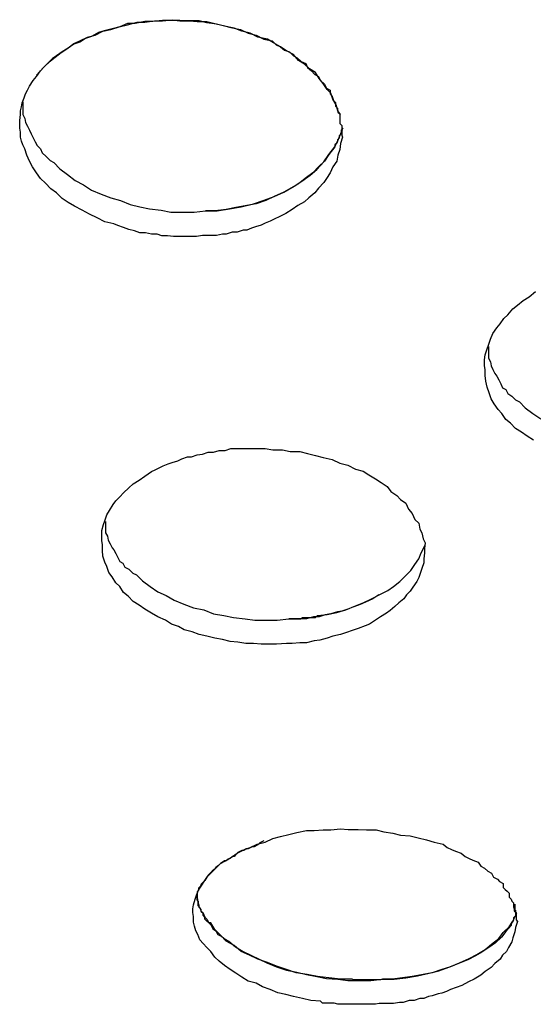
# Model space of a CAD drawing. Extents: x -37.2 to 25.8, y 26.7 to 75.6.
# Drawn here: x 16.7 to 16.8, y 40.7 to 40.8 of the extents above; entities that cross this region are included whole.
import ezdxf

# ---------------------------------------------------------------- set-up
doc = ezdxf.new("R2010")
doc.units = 0
doc.layers.get('0').update_dxf_attribs({"linetype": 'CONTINUOUS'})

msp = doc.modelspace()

# ---------------------------------------------------------------- linework, layer by layer
at = {"color": 0}
for points in [[(16.7328, 40.8148), (16.7328, 40.8148), (16.7319, 40.8146), (16.731, 40.8146), (16.7301, 40.8146), (16.7292, 40.8146), (16.7283, 40.8146), (16.7274, 40.8147), (16.7265, 40.8147), (16.7258, 40.815), (16.7249, 40.815), (16.724, 40.8152), (16.7231, 40.8152), (16.7223, 40.8155), (16.7214, 40.8157), (16.7206, 40.816), (16.7197, 40.8163), (16.7191, 40.8166), (16.7191, 40.8166), (16.7177, 40.8169), (16.7165, 40.8175), (16.7153, 40.8181), (16.7142, 40.8187), (16.713, 40.8193), (16.712, 40.8199), (16.7111, 40.8205), (16.7102, 40.8214), (16.7093, 40.822), (16.7085, 40.8229), (16.7077, 40.8236), (16.7071, 40.8245), (16.7065, 40.8254), (16.706, 40.8263), (16.7056, 40.8272), (16.7053, 40.8282), (16.7053, 40.8282), (16.705, 40.8288), (16.7048, 40.8294), (16.7046, 40.83), (16.7046, 40.8308), (16.7045, 40.8314), (16.7045, 40.832), (16.7045, 40.8326), (16.7046, 40.8335), (16.7046, 40.8341), (16.7048, 40.8347), (16.7049, 40.8353), (16.7052, 40.8361), (16.7054, 40.8367), (16.7057, 40.8373), (16.706, 40.8379), (16.7066, 40.8388), (16.7066, 40.8388), (16.7071, 40.8394), (16.7077, 40.8403), (16.7083, 40.8409), (16.7092, 40.8418), (16.71, 40.8424), (16.7109, 40.8431), (16.7118, 40.8437), (16.7129, 40.8445), (16.7138, 40.8449), (16.715, 40.8455), (16.7162, 40.8458), (16.7174, 40.8464), (16.7186, 40.8467), (16.7199, 40.8471), (16.7212, 40.8474), (16.7227, 40.8478), (16.7227, 40.8478), (16.7239, 40.8478), (16.7254, 40.848), (16.7266, 40.848), (16.7281, 40.8482), (16.7293, 40.848), (16.7308, 40.848), (16.732, 40.8479), (16.7335, 40.8479), (16.7347, 40.8476), (16.736, 40.8473), (16.7372, 40.847), (16.7387, 40.8467), (16.7399, 40.8461), (16.7411, 40.8458), (16.7423, 40.8452), (16.7436, 40.8449), (16.7436, 40.8449), (16.7442, 40.8443), (16.7449, 40.844), (16.7455, 40.8435), (16.7463, 40.8432), (16.7469, 40.8426), (16.7475, 40.8423), (16.7481, 40.8417), (16.7488, 40.8414), (16.7491, 40.8408), (16.7497, 40.8403), (16.7502, 40.8397), (16.7508, 40.8394), (16.7511, 40.8388), (16.7517, 40.8382), (16.752, 40.8376), (16.7526, 40.8373), (16.7526, 40.8373), (16.7526, 40.8367), (16.7529, 40.8363), (16.7531, 40.8357), (16.7534, 40.8354), (16.7534, 40.8348), (16.7537, 40.8345), (16.7538, 40.8339), (16.7541, 40.8336), (16.7541, 40.833), (16.7541, 40.8327), (16.7541, 40.8321), (16.7544, 40.8318), (16.7544, 40.8312), (16.7544, 40.8309), (16.7544, 40.8303), (16.7545, 40.83), (16.7545, 40.83), (16.7542, 40.829), (16.7541, 40.8281), (16.7538, 40.8272), (16.7536, 40.8263), (16.753, 40.8254), (16.7526, 40.8245), (16.752, 40.8236), (16.7516, 40.823), (16.7508, 40.8221), (16.7502, 40.8214), (16.7493, 40.8206), (16.7486, 40.82), (16.7476, 40.8194), (16.7467, 40.8188), (16.7457, 40.8182), (16.7448, 40.8177), (16.7448, 40.8177), (16.7439, 40.8173), (16.7433, 40.817), (16.7425, 40.8167), (16.7419, 40.8164), (16.741, 40.8161), (16.7404, 40.8159), (16.7397, 40.8156), (16.7391, 40.8156), (16.7382, 40.8153), (16.7374, 40.8153), (16.7365, 40.815), (16.7359, 40.815), (16.735, 40.8148), (16.7343, 40.8148), (16.7334, 40.8148), (16.7328, 40.8148)], [(16.7542, 40.8335), (16.7542, 40.8335), (16.7538, 40.8341), (16.7535, 40.835), (16.753, 40.8359), (16.7527, 40.8368), (16.7521, 40.8374), (16.7515, 40.8383), (16.7509, 40.8391), (16.7503, 40.84), (16.7494, 40.8406), (16.7486, 40.8413), (16.7477, 40.8419), (16.7469, 40.8428), (16.7458, 40.8434), (16.7449, 40.844), (16.7438, 40.8446), (16.7429, 40.8452), (16.7429, 40.8452), (16.7414, 40.8455), (16.7402, 40.8461), (16.7389, 40.8464), (16.7377, 40.8469), (16.7362, 40.8472), (16.735, 40.8475), (16.7335, 40.8477), (16.7323, 40.848), (16.7308, 40.848), (16.7293, 40.8481), (16.7278, 40.8481), (16.7266, 40.8481), (16.7251, 40.8479), (16.7239, 40.8479), (16.7224, 40.8476), (16.7212, 40.8476), (16.7212, 40.8476), (16.72, 40.8471), (16.7188, 40.8468), (16.7176, 40.8465), (16.7167, 40.8462), (16.7156, 40.8456), (16.7147, 40.8453), (16.7138, 40.8447), (16.7129, 40.8444), (16.712, 40.8438), (16.7111, 40.8432), (16.7102, 40.8426), (16.7096, 40.8422), (16.7088, 40.8414), (16.7082, 40.8408), (16.7076, 40.8402), (16.7071, 40.8396)], [(16.705, 40.8355), (16.705, 40.8355), (16.705, 40.8347), (16.705, 40.8341), (16.705, 40.8335), (16.7053, 40.8329), (16.7054, 40.8323), (16.7057, 40.8317), (16.706, 40.8311), (16.7063, 40.8305), (16.7066, 40.8299), (16.7069, 40.8293), (16.7072, 40.8287), (16.7077, 40.8282), (16.708, 40.8276), (16.7086, 40.827), (16.7092, 40.8264), (16.7098, 40.8261), (16.7098, 40.8261), (16.7107, 40.8251), (16.7119, 40.8242), (16.7131, 40.8233), (16.7144, 40.8226), (16.7156, 40.8218), (16.7171, 40.8212), (16.7186, 40.8206), (16.7201, 40.8202), (16.7216, 40.8196), (16.7231, 40.8192), (16.7246, 40.8189), (16.7264, 40.8187), (16.7279, 40.8184), (16.7297, 40.8184), (16.7315, 40.8184), (16.7333, 40.8186)], [(16.7546, 40.8314), (16.7546, 40.8314), (16.7543, 40.8311), (16.7543, 40.8308), (16.7543, 40.8305), (16.7543, 40.8305), (16.754, 40.8302), (16.754, 40.8302), (16.754, 40.8299), (16.754, 40.8299), (16.7537, 40.8296), (16.7537, 40.8294), (16.7536, 40.8291), (16.7536, 40.8291), (16.7533, 40.8288), (16.7533, 40.8288), (16.7533, 40.8285), (16.7533, 40.8285), (16.7533, 40.8285), (16.7524, 40.8273), (16.7517, 40.8263), (16.7508, 40.8254), (16.7499, 40.8245), (16.7487, 40.8236), (16.7477, 40.8228), (16.7465, 40.8221), (16.7454, 40.8215), (16.7439, 40.8208), (16.7426, 40.8202), (16.7411, 40.8197), (16.7397, 40.8194), (16.738, 40.8191), (16.7365, 40.8188), (16.7348, 40.8186), (16.7333, 40.8186)], [(16.7333, 40.8186), (16.7333, 40.8186), (16.7351, 40.8186), (16.737, 40.8189), (16.7388, 40.8192), (16.7407, 40.8197), (16.7422, 40.8202), (16.7439, 40.8208), (16.7454, 40.8215), (16.747, 40.8224), (16.7482, 40.8232), (16.7495, 40.8241), (16.7505, 40.825), (16.7516, 40.8262), (16.7524, 40.8273), (16.7533, 40.8285), (16.7539, 40.8297), (16.7545, 40.8312)], [(16.7841, 40.7831), (16.7831, 40.7837), (16.7822, 40.7843), (16.7813, 40.7849), (16.7805, 40.7857), (16.7798, 40.7863), (16.7792, 40.7872), (16.7786, 40.7878), (16.778, 40.7887), (16.7775, 40.7895), (16.7772, 40.7904), (16.7769, 40.7913), (16.7767, 40.7922), (16.7766, 40.7931), (16.7766, 40.794), (16.7766, 40.794), (16.7765, 40.7946), (16.7765, 40.7955), (16.7766, 40.7963), (16.7769, 40.7972), (16.7771, 40.7978), (16.7774, 40.7987), (16.7778, 40.7996), (16.7784, 40.8005), (16.7789, 40.8011), (16.7795, 40.8019), (16.7801, 40.8025), (16.7809, 40.8034), (16.7816, 40.804), (16.7825, 40.8047), (16.7834, 40.8053), (16.7844, 40.8061)], [(16.7771, 40.7976), (16.7771, 40.7976), (16.7771, 40.797), (16.7771, 40.7964), (16.7771, 40.7958), (16.7774, 40.7952), (16.7775, 40.7946), (16.7778, 40.794), (16.7781, 40.7934), (16.7784, 40.793), (16.7787, 40.7924), (16.779, 40.7918), (16.7793, 40.7912), (16.7798, 40.7909), (16.7801, 40.7903), (16.7807, 40.7899), (16.7813, 40.7893), (16.7819, 40.789), (16.7819, 40.789), (16.7828, 40.7881), (16.784, 40.7872), (16.7852, 40.7864)], [(16.7458, 40.7516), (16.7458, 40.7516), (16.7443, 40.7515), (16.7431, 40.7515), (16.7419, 40.7515), (16.7407, 40.7516), (16.7395, 40.7516), (16.7383, 40.7518), (16.7371, 40.7519), (16.7359, 40.7522), (16.7347, 40.7524), (16.7335, 40.7527), (16.7323, 40.753), (16.7312, 40.7534), (16.73, 40.7537), (16.7291, 40.7542), (16.728, 40.7546), (16.7271, 40.7552), (16.7271, 40.7552), (16.7259, 40.7557), (16.7249, 40.7563), (16.7239, 40.7569), (16.723, 40.7575), (16.7221, 40.7581), (16.7213, 40.7589), (16.7206, 40.7595), (16.72, 40.7604), (16.7194, 40.761), (16.7188, 40.7619), (16.7183, 40.7626), (16.718, 40.7635), (16.7177, 40.7642), (16.7174, 40.7651), (16.7173, 40.766), (16.7173, 40.7669), (16.7173, 40.7669), (16.7172, 40.7675), (16.7172, 40.7684), (16.7172, 40.7691), (16.7175, 40.77), (16.7177, 40.7706), (16.718, 40.7715), (16.7184, 40.7722), (16.719, 40.7731), (16.7194, 40.7737), (16.72, 40.7743), (16.7206, 40.7749), (16.7214, 40.7757), (16.7221, 40.7763), (16.723, 40.7769), (16.7239, 40.7775), (16.7249, 40.7782), (16.7249, 40.7782), (16.7255, 40.7785), (16.7261, 40.7788), (16.7267, 40.7791), (16.7275, 40.7794), (16.7281, 40.7796), (16.729, 40.7799), (16.7296, 40.7802), (16.7305, 40.7805), (16.7311, 40.7805), (16.732, 40.7808), (16.7328, 40.7809), (16.7337, 40.7812), (16.7345, 40.7812), (16.7354, 40.7815), (16.7363, 40.7815), (16.7372, 40.7818), (16.7372, 40.7818), (16.7384, 40.7818), (16.7398, 40.7818), (16.741, 40.7818), (16.7425, 40.7818), (16.7437, 40.7816), (16.7452, 40.7816), (16.7464, 40.7813), (16.7479, 40.7813), (16.7491, 40.781), (16.7503, 40.7807), (16.7515, 40.7804), (16.7529, 40.7801), (16.7541, 40.7795), (16.7553, 40.7792), (16.7565, 40.7786), (16.7577, 40.7783), (16.7577, 40.7783), (16.7586, 40.7777), (16.7596, 40.7771), (16.7605, 40.7765), (16.7614, 40.7759), (16.762, 40.7751), (16.7629, 40.7745), (16.7635, 40.7739), (16.7643, 40.7733), (16.7647, 40.7724), (16.7653, 40.7717), (16.7657, 40.7708), (16.7663, 40.7702), (16.7665, 40.7693), (16.7668, 40.7687), (16.767, 40.7678), (16.7673, 40.7672), (16.7673, 40.7672), (16.7672, 40.7663), (16.7672, 40.7656), (16.7671, 40.7647), (16.7671, 40.7641), (16.7668, 40.7632), (16.7666, 40.7626), (16.7663, 40.7618), (16.766, 40.7612), (16.7654, 40.7603), (16.765, 40.7597), (16.7644, 40.7591), (16.764, 40.7585), (16.7632, 40.7579), (16.7626, 40.7573), (16.7619, 40.7567), (16.7613, 40.7563), (16.7613, 40.7563), (16.7604, 40.7557), (16.7596, 40.7552), (16.7587, 40.7546), (16.758, 40.7543), (16.7569, 40.7539), (16.756, 40.7536), (16.7551, 40.7533), (16.7542, 40.753), (16.753, 40.7527), (16.7521, 40.7524), (16.751, 40.7521), (16.7501, 40.752), (16.7489, 40.7517), (16.7479, 40.7517), (16.7467, 40.7516), (16.7458, 40.7516)], [(16.7178, 40.7705), (16.7178, 40.7705), (16.7178, 40.7699), (16.7178, 40.7693), (16.7178, 40.7687), (16.7181, 40.7682), (16.7182, 40.7676), (16.7185, 40.767), (16.7188, 40.7664), (16.7191, 40.7661), (16.7194, 40.7655), (16.7197, 40.7649), (16.72, 40.7643), (16.7205, 40.764), (16.7208, 40.7634), (16.7214, 40.7631), (16.722, 40.7625), (16.7226, 40.7622), (16.7226, 40.7622), (16.7235, 40.7613), (16.7247, 40.7604), (16.7259, 40.7596), (16.7272, 40.759), (16.7284, 40.7583), (16.7299, 40.7577), (16.7314, 40.7571), (16.733, 40.7568), (16.7345, 40.7562), (16.7361, 40.7559), (16.7376, 40.7556), (16.7394, 40.7554), (16.7409, 40.7552), (16.7427, 40.7552), (16.7444, 40.7552), (16.7462, 40.7554)], [(16.7462, 40.7554), (16.7462, 40.7554), (16.7462, 40.7554), (16.7465, 40.7554), (16.7468, 40.7554), (16.7471, 40.7554), (16.7474, 40.7554), (16.7477, 40.7554), (16.748, 40.7554), (16.7483, 40.7556), (16.7485, 40.7556), (16.7488, 40.7556), (16.7491, 40.7556), (16.7494, 40.7556), (16.7497, 40.7556), (16.75, 40.7556), (16.7503, 40.7556), (16.7506, 40.7559), (16.7506, 40.7559), (16.7521, 40.7561), (16.7536, 40.7564), (16.755, 40.7568), (16.7565, 40.7574), (16.7577, 40.7579), (16.759, 40.7585), (16.7602, 40.7591), (16.7615, 40.7598), (16.7624, 40.7604), (16.7634, 40.7612), (16.7642, 40.762), (16.7651, 40.7629), (16.7657, 40.7638), (16.7663, 40.7647), (16.7667, 40.7656), (16.7673, 40.7668)], [(16.7601, 40.7591), (16.7601, 40.7591), (16.7592, 40.7585), (16.7585, 40.7582), (16.7576, 40.7578), (16.757, 40.7575), (16.7561, 40.7572), (16.7553, 40.7569), (16.7544, 40.7566), (16.7537, 40.7565), (16.7527, 40.7562), (16.7518, 40.756), (16.7509, 40.7557), (16.75, 40.7557), (16.7489, 40.7554), (16.748, 40.7554), (16.7471, 40.7554), (16.7462, 40.7554)], [(16.7602, 40.6958), (16.7602, 40.6958), (16.7596, 40.6957), (16.759, 40.6957), (16.7584, 40.6957), (16.7578, 40.6957), (16.7572, 40.6957), (16.7566, 40.6957), (16.756, 40.6957), (16.7556, 40.6957), (16.755, 40.6957), (16.7544, 40.6957), (16.7538, 40.6957), (16.7532, 40.6959), (16.7526, 40.6959), (16.752, 40.6959), (16.7514, 40.6959), (16.7511, 40.6962), (16.7511, 40.6962), (16.7496, 40.6963), (16.7483, 40.6966), (16.7469, 40.6969), (16.7457, 40.6972), (16.7445, 40.6975), (16.7433, 40.698), (16.7421, 40.6984), (16.7411, 40.699), (16.7399, 40.6993), (16.7389, 40.6999), (16.738, 40.7005), (16.7371, 40.7011), (16.7362, 40.7017), (16.7354, 40.7024), (16.7347, 40.703), (16.7341, 40.7039), (16.7341, 40.7039), (16.7335, 40.7045), (16.7329, 40.7051), (16.7324, 40.7057), (16.7321, 40.7065), (16.7318, 40.7071), (16.7316, 40.7078), (16.7314, 40.7084), (16.7314, 40.7093), (16.7313, 40.7099), (16.7313, 40.7105), (16.7314, 40.7111), (16.7317, 40.712), (16.7319, 40.7126), (16.7322, 40.7134), (16.7326, 40.714), (16.7332, 40.7149), (16.7332, 40.7149), (16.7336, 40.7155), (16.7342, 40.7161), (16.7348, 40.7167), (16.7356, 40.7175), (16.7364, 40.7179), (16.7373, 40.7185), (16.7382, 40.7191), (16.7393, 40.7197), (16.7402, 40.72), (16.7413, 40.7205), (16.7425, 40.7208), (16.7437, 40.7214), (16.7449, 40.7217), (16.7462, 40.722), (16.7474, 40.7223), (16.7489, 40.7226), (16.7489, 40.7226), (16.7501, 40.7226), (16.7515, 40.7227), (16.7527, 40.7227), (16.7542, 40.7229), (16.7554, 40.7228), (16.7569, 40.7228), (16.7582, 40.7227), (16.7597, 40.7227), (16.7609, 40.7224), (16.7623, 40.7222), (16.7635, 40.7219), (16.765, 40.7218), (16.7662, 40.7215), (16.7675, 40.7212), (16.7687, 40.7208), (16.7701, 40.7205), (16.7701, 40.7205), (16.7707, 40.72), (16.7714, 40.7197), (16.772, 40.7194), (16.7729, 40.7191), (16.7735, 40.7186), (16.7741, 40.7183), (16.7747, 40.718), (16.7755, 40.7177), (16.7759, 40.7171), (16.7765, 40.7168), (16.777, 40.7163), (16.7776, 40.716), (16.7779, 40.7154), (16.7785, 40.7151), (16.7788, 40.7147), (16.7794, 40.7144), (16.7794, 40.7144), (16.7794, 40.7138), (16.7797, 40.7135), (16.78, 40.7132), (16.7803, 40.7129), (16.7803, 40.7123), (16.7806, 40.712), (16.7807, 40.7117), (16.781, 40.7114), (16.781, 40.7108), (16.7811, 40.7105), (16.7811, 40.7102), (16.7814, 40.7099), (16.7814, 40.7094), (16.7814, 40.7091), (16.7814, 40.7088), (16.7816, 40.7085), (16.7816, 40.7085), (16.7813, 40.7076), (16.7812, 40.7069), (16.7809, 40.706), (16.7807, 40.7054), (16.7802, 40.7045), (16.7799, 40.7039), (16.7793, 40.7033), (16.7789, 40.7027), (16.7781, 40.702), (16.7775, 40.7014), (16.7766, 40.7008), (16.7759, 40.7002), (16.7749, 40.6996), (16.774, 40.6992), (16.773, 40.6986), (16.7721, 40.6983), (16.7721, 40.6983), (16.7712, 40.698), (16.7706, 40.6977), (16.7699, 40.6974), (16.7693, 40.6973), (16.7684, 40.697), (16.7678, 40.6969), (16.7671, 40.6966), (16.7665, 40.6966), (16.7656, 40.6963), (16.7648, 40.6963), (16.7639, 40.696), (16.7633, 40.696), (16.7624, 40.6958), (16.7617, 40.6958), (16.7608, 40.6958), (16.7602, 40.6958)], [(16.7423, 40.721), (16.7423, 40.721), (16.7417, 40.7207), (16.7414, 40.7204), (16.7408, 40.7201), (16.7405, 40.7201), (16.7399, 40.7198), (16.7396, 40.7198), (16.7392, 40.7195), (16.7389, 40.7195), (16.7383, 40.7192), (16.738, 40.7189), (16.7377, 40.7186), (16.7374, 40.7186), (16.7371, 40.7183), (16.7368, 40.7182), (16.7365, 40.7179), (16.7362, 40.7179), (16.7362, 40.7179), (16.7356, 40.7175), (16.7353, 40.7172), (16.7349, 40.7169), (16.7346, 40.7166), (16.7343, 40.7163), (16.734, 40.716), (16.7337, 40.7157), (16.7335, 40.7154), (16.7332, 40.7149), (16.7329, 40.7146), (16.7326, 40.7143), (16.7325, 40.714), (16.7322, 40.7137), (16.7322, 40.7134), (16.732, 40.7131), (16.732, 40.7128)], [(16.7607, 40.6996), (16.7607, 40.6996), (16.7604, 40.6995), (16.7601, 40.6995), (16.7598, 40.6995), (16.7595, 40.6995), (16.7592, 40.6995), (16.7589, 40.6995), (16.7586, 40.6995), (16.7583, 40.6995), (16.758, 40.6995), (16.7577, 40.6995), (16.7574, 40.6995), (16.7571, 40.6995), (16.7568, 40.6995), (16.7565, 40.6995), (16.7562, 40.6995), (16.756, 40.6996), (16.756, 40.6996), (16.7542, 40.6996), (16.7524, 40.6998), (16.7506, 40.7), (16.749, 40.7003), (16.7473, 40.7006), (16.7458, 40.7011), (16.7443, 40.7016), (16.7429, 40.7022), (16.7414, 40.7027), (16.7401, 40.7033), (16.7388, 40.7039), (16.7377, 40.7048), (16.7365, 40.7055), (16.7356, 40.7064), (16.7347, 40.7073), (16.7341, 40.7083), (16.7341, 40.7083), (16.7338, 40.7083), (16.7335, 40.7086), (16.7332, 40.7089), (16.7332, 40.7092), (16.7329, 40.7095), (16.7329, 40.7098), (16.7326, 40.7101), (16.7326, 40.7104), (16.7323, 40.7107), (16.7323, 40.711), (16.7322, 40.7113), (16.7322, 40.7116), (16.732, 40.7119), (16.732, 40.7122), (16.732, 40.7125), (16.732, 40.7128)], [(16.732, 40.7128), (16.732, 40.7128), (16.732, 40.7122), (16.7321, 40.7116), (16.7321, 40.711), (16.7324, 40.7107), (16.7326, 40.7101), (16.7329, 40.7098), (16.7332, 40.7092), (16.7335, 40.7089), (16.7338, 40.7083), (16.7341, 40.708), (16.7344, 40.7074), (16.7349, 40.7071), (16.7352, 40.7065), (16.7358, 40.7062), (16.7363, 40.7058), (16.7369, 40.7055), (16.7369, 40.7055), (16.7379, 40.7046), (16.7391, 40.7039), (16.7403, 40.7033), (16.7416, 40.7027), (16.7428, 40.7021), (16.7443, 40.7015), (16.7458, 40.701), (16.7474, 40.7007), (16.7489, 40.7003), (16.7505, 40.7), (16.752, 40.6997), (16.7538, 40.6996), (16.7553, 40.6994), (16.7571, 40.6994), (16.7589, 40.6994), (16.7607, 40.6996)], [(16.7812, 40.7112), (16.7812, 40.7112), (16.7812, 40.7109), (16.7812, 40.7106), (16.7812, 40.7103), (16.7813, 40.7103), (16.7813, 40.71), (16.7813, 40.7097), (16.7813, 40.7094), (16.7813, 40.7094), (16.781, 40.7091), (16.781, 40.7088), (16.7809, 40.7085), (16.7809, 40.7085), (16.7806, 40.7082), (16.7806, 40.7082), (16.7806, 40.7079), (16.7806, 40.7079), (16.7806, 40.7079), (16.7798, 40.707), (16.7791, 40.7061), (16.7782, 40.7052), (16.7773, 40.7046), (16.7761, 40.7038), (16.7751, 40.7032), (16.7739, 40.7026), (16.7727, 40.7021), (16.7712, 40.7015), (16.7699, 40.7011), (16.7684, 40.7006), (16.767, 40.7003), (16.7653, 40.7), (16.7638, 40.6998), (16.7622, 40.6996), (16.7607, 40.6996)], [(16.7607, 40.6996), (16.7607, 40.6996), (16.7625, 40.6996), (16.7643, 40.6998), (16.7661, 40.7001), (16.7679, 40.7005), (16.7694, 40.7009), (16.7711, 40.7015), (16.7726, 40.7021), (16.7741, 40.7028), (16.7753, 40.7034), (16.7766, 40.7042), (16.7776, 40.705), (16.7787, 40.7059), (16.7794, 40.7068), (16.7803, 40.7077), (16.7809, 40.7086), (16.7815, 40.7098)]]:
    msp.add_lwpolyline(points, dxfattribs=at)

doc.saveas('drawing.dxf')
